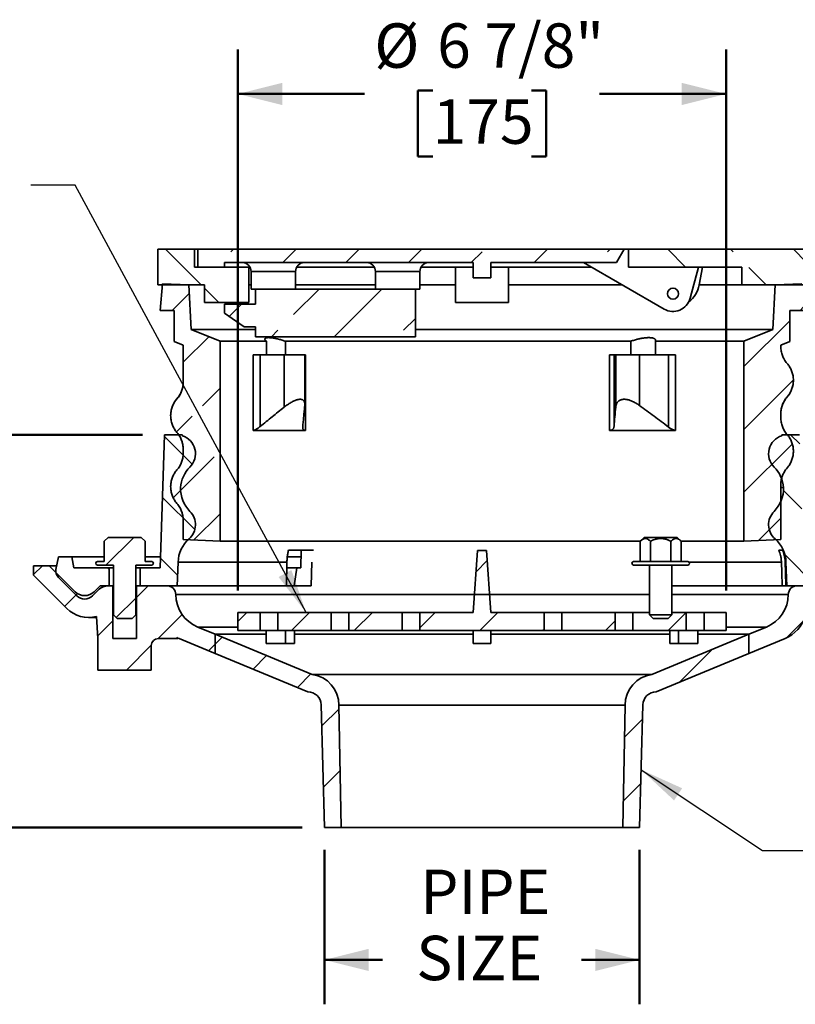
# Model space of a CAD drawing. Units: inches. Extents: x 0.1 to 8.4, y 0.1 to 10.9.
# Drawn here: x 2 to 4.2, y 3.9 to 6.6 of the extents above; entities that cross this region are included whole.
import ezdxf

# ---------------------------------------------------------------- set-up
doc = ezdxf.new("R2010")
doc.units = ezdxf.units.IN
doc.header["$MEASUREMENT"] = 0
doc.layers.add('WALL', color=7, linetype='Continuous', lineweight=50)
doc.styles.add('SLDTEXTSTYLE1', font='TXT', dxfattribs={"width": 0.605})
doc.dimstyles.new('SLDDIMSTYLE1', dxfattribs={"dimtxt": 0.18, "dimasz": 0.125, "dimexe": 0, "dimexo": 0.0625, "dimgap": 0, "dimtad": 0, "dimtih": 1, "dimtoh": 1, "dimdec": 0, "dimrnd": 1e-09, "dimzin": 0, "dimdsep": 46, "dimlunit": 5, "dimtxsty": 'Standard', "dimsah": 1, "dimcen": 0.09, "dimadec": 0, "dimazin": 0, "dimtfac": 0.125, "dimtdec": 0, "dimtofl": 0, "dimtmove": 0, "dimatfit": 3, "dimfxl": 0, "dimfrac": 2, "dimtolj": 1, "dimtzin": 0, "dimarcsym": 0})
doc.dimstyles.new('SLDDIMSTYLE2', dxfattribs={"dimtxt": 0.121338, "dimasz": 0.125, "dimexe": 0, "dimexo": 0.0625, "dimgap": 0.030334, "dimtad": 0, "dimtih": 1, "dimtoh": 1, "dimlfac": 5, "dimrnd": 1e-09, "dimzin": 12, "dimdsep": 46, "dimlunit": 5, "dimtxsty": 'SLDTEXTSTYLE1', "dimsah": 1, "dimcen": 0.09, "dimadec": 0, "dimazin": 3, "dimtfac": 1, "dimtdec": 3, "dimtofl": 0, "dimtmove": 0, "dimatfit": 3, "dimfxl": 0, "dimfrac": 2, "dimtolj": 1, "dimtzin": 12, "dimarcsym": 0})
doc.dimstyles.new('SLDDIMSTYLE3', dxfattribs={"dimtxt": 0.121338, "dimasz": 0.125, "dimexe": 0, "dimexo": 0.0625, "dimgap": 0.030334, "dimtad": 0, "dimtih": 1, "dimtoh": 1, "dimdec": 6, "dimlfac": 5, "dimrnd": 1e-09, "dimzin": 12, "dimdsep": 46, "dimlunit": 5, "dimtxsty": 'SLDTEXTSTYLE1', "dimsah": 1, "dimcen": 0.09, "dimadec": 0, "dimazin": 3, "dimtfac": 1, "dimtdec": 3, "dimtofl": 0, "dimtmove": 0, "dimatfit": 3, "dimfxl": 0, "dimfrac": 2, "dimtolj": 1, "dimtzin": 12, "dimarcsym": 0})

# ---------------------------------------------------------------- blocks, each defined once
blk = doc.blocks.new('SW_HATCH_0')
at = {"color": 0, "linetype": 'Continuous', "lineweight": 18}
for p, q in [((-1.3469, 1.1193), (-1.4469, 1.2193)), ((-1.2629, 1.212), (-1.2556, 1.2193)), ((-1.1163, 1.1818), (-1.0788, 1.2193)), ((-0.9396, 1.1818), (-0.9021, 1.2193)), ((-0.7628, 1.1818), (-0.7253, 1.2193)), ((-0.586, 1.1818), (-0.5557, 1.212)), ((-0.4092, 1.1818), (-0.3717, 1.2193)), ((-0.2022, 1.212), (-0.1949, 1.2193)), ((0.0173, 1.1693), (-0.0327, 1.2193)), ((0.1514, 1.212), (0.1441, 1.2193)), ((0.3568, 1.1834), (0.3209, 1.2193)), ((-1.2187, 1.1678), (-1.2201, 1.1693)), ((0.2441, 1.1193), (0.1956, 1.1678)), ((-1.2969, 1.0693), (-1.337, 1.1094)), ((-1.428, 1.0469), (-1.3796, 1.0953)), ((-1.1932, 1.1049), (-1.1913, 1.1068)), ((-1.0861, 1.0352), (-1.0146, 1.1068)), ((-0.9718, 0.9728), (-0.8378, 1.1068)), ((-1.2677, 1.0304), (-1.2333, 1.0648)), ((0.3398, 1.0469), (0.3497, 1.0568)), ((-0.7767, 0.9911), (-0.7432, 1.0245)), ((0.1818, 0.8889), (0.3107, 1.0178)), ((-1.397, 0.9011), (-1.3249, 0.9732)), ((-1.1486, 0.9728), (-1.1303, 0.9911)), ((0.1818, 0.7121), (0.3205, 0.8508)), ((-1.3429, 0.7784), (-1.2932, 0.8281)), ((-1.4159, 0.7054), (-1.372, 0.7493)), ((0.3389, 0.671), (0.3129, 0.6969)), ((-1.3717, 0.6138), (-1.4497, 0.6917)), ((0.1818, 0.5353), (0.3172, 0.6708)), ((-1.4247, 0.5199), (-1.31, 0.6345)), ((0.345, 0.4881), (0.2929, 0.5402)), ((-1.3644, 0.4297), (-1.4554, 0.5207)), ((-1.367, 0.4008), (-1.2932, 0.4745)), ((0.2222, 0.399), (0.2855, 0.4623)), ((-1.6147, 0.3299), (-1.5365, 0.408)), ((-1.4127, 0.3012), (-1.4611, 0.3496)), ((-0.5725, 0.3114), (-0.5412, 0.3427)), ((0.3844, 0.2719), (0.2968, 0.3595)), ((-1.8182, 0.3031), (-1.7932, 0.3281)), ((-1.6057, 0.3175), (-1.6102, 0.3219)), ((0.5873, 0.2457), (0.5112, 0.3219)), ((0.5371, 0.1836), (0.6817, 0.3281)), ((-1.7307, 0.2139), (-1.6947, 0.2498)), ((-1.529, 0.2388), (-1.4959, 0.2719)), ((0.3985, 0.2217), (0.4487, 0.2719)), ((-1.5856, 0.1822), (-1.5307, 0.237)), ((-1.2432, 0.171), (-1.218, 0.1962)), ((-1.0912, 0.1462), (-1.0412, 0.1962)), ((-0.9145, 0.1462), (-0.8645, 0.1962)), ((-0.7307, 0.1531), (-0.6877, 0.1962)), ((-0.5609, 0.1462), (-0.5109, 0.1962)), ((-0.0306, 0.1462), (0.0193, 0.196)), ((-1.6375, 0.1303), (-1.595, 0.1728)), ((-1.4679, 0.1231), (-1.4002, 0.1908)), ((-0.2074, 0.1462), (-0.1807, 0.1728)), ((0.3019, 0.1252), (0.3494, 0.1726)), ((-0.3841, 0.1462), (-0.3807, 0.1496)), ((-1.3067, 0.1075), (-1.2873, 0.1269)), ((-1.5566, 0.0344), (-1.487, 0.104)), ((-1.3256, 0.0886), (-1.3068, 0.1074)), ((0, 0), (0.0924, 0.0924)), ((-1.2005, 0.0369), (-1.1623, 0.0752)), ((-1.0755, -0.0149), (-1.0373, 0.0234)), ((-1.007, -0.1231), (-0.9584, -0.0745)), ((-0.1545, -0.1545), (-0.104, -0.104)), ((-1.0025, -0.2954), (-0.9554, -0.2483)), ((-0.1576, -0.3344), (-0.1088, -0.2855))]:
    blk.add_line(p, q, dxfattribs=at)
blk = doc.blocks.new('_D_2')
at = {"layer": 'WALL'}
for p, q in [((2.8878, 4.2981), (2.8878, 3.8629)), ((3.7753, 4.2981), (3.7753, 3.8629)), ((2.8878, 3.9879), (3.0515, 3.9879)), ((3.7753, 3.9879), (3.6117, 3.9879))]:
    blk.add_line(p, q, dxfattribs=at)
for points in [[(2.8878, 3.9879), (3.0128, 3.9567), (3.0128, 4.0192)], [(3.7753, 3.9879), (3.6503, 4.0192), (3.6503, 3.9567)]]:
    blk.add_solid(points, dxfattribs=at)
at = {"layer": 'WALL', "char_height": 0.125, "attachment_point": 1, "style": 'SLDTEXTSTYLE1'}
for s, insert in [('PIPE', (3.1574, 4.2422)), ('SIZE', (3.1464, 4.0559))]:
    blk.add_mtext(s, dxfattribs=dict(at, insert=insert))
blk = doc.blocks.new('SW_SYMBOL_INSP_CTF1')
at = {"layer": 'WALL', "color": 0}
for points in [[(19.69, 36.22), (6.69, 19.69), (19.69, 2.76)], [(19.69, 2.76), (32.68, 19.69), (19.69, 36.22)]]:
    blk.add_solid(points, dxfattribs=at)
blk = doc.blocks.new('_D_3')
at = {"layer": 'WALL'}
for p, q in [((2.3753, 5.4669), (1.175, 5.4669)), ((1.3, 5.4669), (1.3, 5.2864)), ((1.3, 4.3606), (1.3, 4.541)), ((2.8253, 4.3606), (1.175, 4.3606))]:
    blk.add_line(p, q, dxfattribs=at)
for points in [[(1.3, 5.4669), (1.2688, 5.3419), (1.3313, 5.3419)], [(1.3, 4.3606), (1.3313, 4.4856), (1.2688, 4.4856)]]:
    blk.add_solid(points, dxfattribs=at)
at = {"layer": 'WALL', "xscale": 0.004092790073775989, "yscale": 0.004092790073775989, "zscale": 0.004092790073775989}
blk.add_blockref('SW_SYMBOL_INSP_CTF1', (1.6111, 4.7454), dxfattribs=at)
at = {"layer": 'WALL', "char_height": 0.125, "attachment_point": 1, "style": 'SLDTEXTSTYLE1'}
for s, insert in [('-T = 4-3/4"', (0.8157, 5.2612)), ('-X = 6-1/2"', (0.8157, 5.0749)), ('-Y = 5-7/8"', (0.8157, 4.8885)), ('-Z = 5-3/4"', (0.8157, 4.7022))]:
    blk.add_mtext(s, dxfattribs=dict(at, insert=insert))
blk = doc.blocks.new('_D_4')
at = {"layer": 'WALL'}
for p, q in [((2.6441, 5.0287), (2.6441, 6.5517)), ((4.0191, 5.0287), (4.0191, 6.5517)), ((3.1927, 6.4366), (3.151, 6.4366)), ((3.151, 6.4366), (3.151, 6.2502)), ((3.4705, 6.4366), (3.5121, 6.4366)), ((3.5121, 6.4366), (3.5121, 6.2502)), ((2.6441, 6.4267), (3.0005, 6.4267)), ((4.0191, 6.4267), (3.6627, 6.4267)), ((3.151, 6.2502), (3.1927, 6.2502)), ((3.5121, 6.2502), (3.4705, 6.2502))]:
    blk.add_line(p, q, dxfattribs=at)
for points in [[(2.6441, 6.4267), (2.7691, 6.3955), (2.7691, 6.458)], [(4.0191, 6.4267), (3.8941, 6.458), (3.8941, 6.3955)]]:
    blk.add_solid(points, dxfattribs=at)
at = {"layer": 'WALL', "char_height": 0.125, "attachment_point": 1, "style": 'SLDTEXTSTYLE1'}
for s, insert in [('%%c', (3.0283, 6.6255)), ('6 7/8"', (3.2053, 6.6255)), ('175', (3.1927, 6.4114))]:
    blk.add_mtext(s, dxfattribs=dict(at, insert=insert))

msp = doc.modelspace()

# ---------------------------------------------------------------- linework, layer by layer
at = {"color": 7, "linetype": 'Continuous', "lineweight": 35}
for p, q in [((2.41908354, 5.98923177), (2.41908354, 5.88923177)), ((2.52220855, 5.98923177), (2.41908354, 5.98923177)), ((2.52220855, 5.9392318), (2.52220855, 5.98923177)), ((2.52220855, 5.98923177), (2.53158355, 5.98923177)), ((2.53158355, 5.98923177), (2.53158355, 5.9392318)), ((3.73158354, 5.98923177), (2.53158355, 5.98923177)), ((3.73158354, 5.98923177), (3.70993291, 5.95173182)), ((3.74408353, 5.98923177), (3.73158354, 5.98923177)), ((3.74408353, 5.98923177), (3.74408353, 5.9392318)), ((4.24408355, 5.98923177), (3.74408353, 5.98923177)), ((2.67533353, 5.9392318), (2.52220855, 5.9392318)), ((2.53158355, 5.9392318), (2.60658356, 5.9392318)), ((2.60658356, 5.9392318), (2.60658356, 5.95173182)), ((3.30658354, 5.95173182), (2.60658356, 5.95173182)), ((2.67533353, 5.9392318), (2.67823415, 5.9392318)), ((2.67533353, 5.83923181), (2.67533353, 5.9392318)), ((2.8099329, 5.9392318), (3.02823418, 5.9392318)), ((3.1599329, 5.9392318), (3.25726257, 5.9392318)), ((3.25668223, 5.9392318), (3.25668223, 5.88923177)), ((3.25726257, 5.9392318), (3.30658354, 5.9392318)), ((3.30658354, 5.90923177), (3.30658354, 5.95173182)), ((3.35658354, 5.90923177), (3.35658354, 5.95173182)), ((3.70993291, 5.95173182), (3.35658354, 5.95173182)), ((3.35658354, 5.9392318), (3.40590451, 5.9392318)), ((3.40590451, 5.9392318), (3.63917974, 5.9392318)), ((3.40648486, 5.88923177), (3.40648486, 5.9392318)), ((3.61752911, 5.95173182), (3.84408352, 5.82093054)), ((4.06283356, 5.9392318), (3.74408353, 5.9392318)), ((3.91737981, 5.85129084), (3.94094353, 5.9392318)), ((3.95185283, 5.9392318), (3.9429441, 5.88870818)), ((4.06283356, 5.9392318), (4.06283356, 5.88923177)), ((2.68158357, 5.92673178), (2.68158357, 5.87673181)), ((2.80658354, 5.87673181), (2.80658354, 5.92673178)), ((3.03158354, 5.92673178), (3.03158354, 5.87673181)), ((3.15658354, 5.87673181), (3.15658354, 5.92673178)), ((3.30658354, 5.90923177), (3.35658354, 5.90923177)), ((2.41908354, 5.88923177), (2.55033355, 5.88923177)), ((2.42533352, 5.81685085), (2.43158356, 5.89185086)), ((2.43158356, 5.89185086), (2.50658357, 5.88923177)), ((2.50658357, 5.88923177), (2.51283355, 5.76372586)), ((2.55033355, 5.88923177), (2.55033355, 5.83923181)), ((2.67533353, 5.88923177), (2.68158357, 5.88923177)), ((2.80658354, 5.88923177), (3.03158354, 5.88923177)), ((3.15658354, 5.88923177), (3.25668223, 5.88923177)), ((3.25658354, 5.83923181), (3.25658354, 5.88923177)), ((3.40648486, 5.88923177), (3.72578226, 5.88923177)), ((3.40658354, 5.83923181), (3.40658354, 5.88923177)), ((3.94303644, 5.88923177), (4.06283356, 5.88923177)), ((4.06283356, 5.88923177), (4.24408355, 5.88923177)), ((4.15033354, 5.76372586), (4.15658352, 5.88923177)), ((4.15658352, 5.88923177), (4.23158352, 5.89185086)), ((2.68158357, 5.87673181), (2.69408353, 5.87673181)), ((2.69408353, 5.83473177), (2.69408353, 5.87673181)), ((3.14408354, 5.87673181), (2.69408353, 5.87673181)), ((3.14408354, 5.87673181), (3.14408354, 5.74273177)), ((3.14408354, 5.87673181), (3.15658354, 5.87673181)), ((2.67533353, 5.83923181), (2.55033355, 5.83923181)), ((2.60608355, 5.83473177), (2.60608355, 5.80973179)), ((2.69408353, 5.83473177), (2.60608355, 5.83473177)), ((3.25658354, 5.83923181), (3.40658354, 5.83923181)), ((2.46516585, 5.81685085), (2.42533352, 5.81685085)), ((2.46516585, 5.72935082), (2.46516585, 5.81685085)), ((2.60608355, 5.80973179), (2.66208352, 5.77073182)), ((4.19800124, 5.81685085), (4.19800124, 5.72935082)), ((4.23783356, 5.81685085), (4.19800124, 5.81685085)), ((2.66208352, 5.77073182), (2.69408353, 5.77073182)), ((2.69408353, 5.74273177), (2.69408353, 5.77073182)), ((2.51283355, 5.76372586), (2.69408353, 5.76372586)), ((2.51283355, 5.76372586), (2.59408354, 5.730071)), ((3.14408354, 5.74273177), (2.69408353, 5.74273177)), ((3.14408354, 5.76372586), (4.15033354, 5.76372586)), ((4.06908355, 5.730071), (4.15033354, 5.76372586)), ((2.49033356, 5.71892605), (2.46516585, 5.72935082)), ((2.49033356, 5.61530596), (2.49033356, 5.71892605)), ((2.59408354, 5.730071), (2.72435195, 5.730071)), ((2.59408354, 5.730071), (2.59408354, 5.16685085)), ((2.72435195, 5.730071), (2.72435195, 5.69185088)), ((2.77857294, 5.730071), (3.75012396, 5.730071)), ((2.77857294, 5.730071), (2.77857294, 5.69185088)), ((3.75012396, 5.730071), (3.75012396, 5.69185088)), ((3.81952365, 5.730071), (4.06908355, 5.730071)), ((3.81952365, 5.730071), (3.81952365, 5.69185088)), ((4.06908355, 5.16685085), (4.06908355, 5.730071)), ((4.19800124, 5.72935082), (4.17283353, 5.71892605)), ((4.17283353, 5.71892605), (4.17283353, 5.71530601)), ((2.68727147, 5.47935084), (2.68727147, 5.69185088)), ((2.68727147, 5.69185088), (2.70736862, 5.69185088)), ((2.70736862, 5.69185088), (2.70736862, 5.49039093)), ((2.77448568, 5.69185088), (2.70736862, 5.69185088)), ((2.77448568, 5.54456516), (2.77448568, 5.69185088)), ((2.8326259, 5.69185088), (2.77448568, 5.69185088)), ((2.8326259, 5.55247756), (2.8326259, 5.69185088)), ((2.8326259, 5.69185088), (2.83484847, 5.69185088)), ((2.83484847, 5.69185088), (2.83484847, 5.47935084)), ((3.69042638, 5.47935084), (3.69042638, 5.69185088)), ((3.69042638, 5.69185088), (3.70320131, 5.69185088)), ((3.70320131, 5.69185088), (3.70320131, 5.49039093)), ((3.70789459, 5.69185088), (3.70320131, 5.69185088)), ((3.70789459, 5.54456516), (3.70789459, 5.69185088)), ((3.77460213, 5.69185088), (3.70789459, 5.69185088)), ((3.77460213, 5.54948577), (3.77460213, 5.69185088)), ((3.77460213, 5.69185088), (3.8564851, 5.69185088)), ((3.8564851, 5.48857839), (3.8564851, 5.69185088)), ((3.8564851, 5.69185088), (3.87670785, 5.69185088)), ((3.87670785, 5.69185088), (3.87670785, 5.47935084)), ((4.17283353, 5.52618059), (4.17283353, 5.51530597)), ((2.42533352, 5.09185085), (2.43783354, 5.46685085)), ((2.43783354, 5.46685085), (2.48783357, 5.46685085)), ((2.48783357, 5.46685085), (2.48774967, 5.46433514)), ((2.83484847, 5.47935084), (2.68727147, 5.47935084)), ((3.87670785, 5.47935084), (3.69042638, 5.47935084)), ((4.17541741, 5.46433514), (4.17533352, 5.46685085)), ((4.17533352, 5.46685085), (4.22533354, 5.46685085)), ((2.49033356, 5.41530597), (2.49033356, 5.4261806)), ((4.17283353, 5.32618059), (4.17283353, 5.17228816)), ((4.17283353, 5.31818852), (4.18028898, 5.31818852)), ((2.49033356, 5.17228816), (2.49033356, 5.2261806)), ((2.2785985, 5.17797585), (2.26759851, 5.16697585)), ((2.26759851, 5.16697585), (2.26759851, 5.10985085)), ((2.37206856, 5.17797585), (2.2785985, 5.17797585)), ((2.38306855, 5.16697585), (2.37206856, 5.17797585)), ((2.38306855, 5.16697585), (2.38306855, 5.10985085)), ((2.59408354, 5.16685085), (2.49033356, 5.17228816)), ((2.59408354, 5.16685085), (3.7769735, 5.16685085)), ((3.78797352, 5.17797585), (3.7769735, 5.16697585)), ((3.7769735, 5.16697585), (3.7769735, 5.10985085)), ((3.88144355, 5.17797585), (3.78797352, 5.17797585)), ((3.80584104, 5.16697585), (3.80584104, 5.10985085)), ((3.86357606, 5.16697585), (3.86357606, 5.10985085)), ((3.8924436, 5.16697585), (3.88144355, 5.17797585)), ((3.8924436, 5.16697585), (3.8924436, 5.10985085)), ((3.8924436, 5.16685085), (4.06908355, 5.16685085)), ((4.17283353, 5.17228816), (4.06908355, 5.16685085)), ((2.85676628, 5.14185085), (2.78688568, 5.14185085)), ((2.82176489, 5.09185085), (2.82276908, 5.14185085)), ((3.31908354, 5.14115639), (3.30658354, 4.96615639)), ((3.34408354, 5.14115639), (3.31908354, 5.14115639)), ((3.35658354, 4.96615639), (3.34408354, 5.14115639)), ((4.17763528, 5.14185085), (4.16697174, 5.14185085)), ((2.13204288, 5.08778224), (2.13890809, 5.12310085)), ((2.13890809, 5.12310085), (2.1764081, 5.12310085)), ((2.1764081, 5.12310085), (2.18265814, 5.09185085)), ((2.1764081, 5.12310085), (2.26759851, 5.12310085)), ((2.24908353, 5.10985085), (2.26759851, 5.10985085)), ((2.38306855, 5.12310085), (2.42637519, 5.12310085)), ((2.38306855, 5.10985085), (2.40158353, 5.10985085)), ((2.47589164, 5.10859308), (2.4736669, 5.04185085)), ((2.78234851, 5.10859308), (2.47589164, 5.10859308)), ((2.78234851, 5.10859308), (2.78100787, 5.04185085)), ((2.78335322, 5.12310085), (2.82235677, 5.12310085)), ((2.85222911, 5.10859308), (2.85088848, 5.04185085)), ((3.76867411, 5.10985085), (3.75845854, 5.10985085)), ((3.91095852, 5.10985085), (3.76867411, 5.10985085)), ((4.18727545, 5.10859308), (4.18511824, 5.10859308)), ((4.18950018, 5.04185085), (4.18727545, 5.10859308)), ((2.0690836, 5.09810085), (2.0690836, 5.07139017)), ((2.11308356, 5.09810085), (2.0690836, 5.09810085)), ((2.18631702, 5.02486735), (2.11308356, 5.09810085)), ((2.13404856, 5.09810085), (2.11308356, 5.09810085)), ((2.18265814, 5.09185085), (2.28158354, 5.09185085)), ((2.29408351, 5.09985085), (2.24908353, 5.09985085)), ((2.28158354, 5.09185085), (2.28158354, 5.04185085)), ((2.29408351, 5.09185085), (2.28158354, 5.09185085)), ((2.29408351, 4.95985085), (2.29408351, 5.09985085)), ((2.40158353, 5.09985085), (2.35658355, 5.09985085)), ((2.35658355, 5.09985085), (2.35658355, 4.95985085)), ((2.36908351, 5.09185085), (2.35658355, 5.09185085)), ((2.36908351, 5.04185085), (2.36908351, 5.09185085)), ((2.36908351, 5.09185085), (2.42533352, 5.09185085)), ((2.80984496, 5.09185085), (2.78201223, 5.09185085)), ((2.80234246, 5.04185085), (2.80984496, 5.09185085)), ((2.80984496, 5.09185085), (2.82176489, 5.09185085)), ((3.76867411, 5.09985085), (3.75845854, 5.09985085)), ((3.91095852, 5.09985085), (3.76867411, 5.09985085)), ((3.80345856, 5.09985085), (3.80345856, 4.95985085)), ((3.86595854, 4.95985085), (3.86595854, 5.09985085)), ((2.0690836, 5.07139017), (2.1624822, 4.97799156)), ((2.19073644, 5.01350376), (2.13890586, 5.06533434)), ((2.25050758, 5.0290807), (2.23493059, 5.01350376)), ((2.25633359, 5.04185085), (2.23935002, 5.02486735)), ((2.2923335, 5.04185085), (2.25633359, 5.04185085)), ((2.28158354, 5.04185085), (2.28133738, 5.04185085)), ((2.2923335, 5.04185085), (2.2923335, 4.89307084)), ((2.29408351, 5.04185085), (2.2923335, 5.04185085)), ((2.35833356, 5.04185085), (2.35658355, 5.04185085)), ((2.35833356, 4.89307084), (2.35833356, 5.04185085)), ((2.44428516, 5.04185085), (2.35833356, 5.04185085)), ((2.4736669, 5.04185085), (2.36908351, 5.04185085)), ((2.4736669, 5.04185085), (2.78100787, 5.04185085)), ((2.78095243, 5.04185085), (2.83318382, 5.04185085)), ((2.85088848, 5.04185085), (2.83318382, 5.04185085)), ((3.86595854, 5.04185085), (4.17666571, 5.04185085)), ((4.17666571, 5.04185085), (4.18732931, 5.04185085)), ((4.18732931, 5.04185085), (4.18950018, 5.04185085)), ((4.3818297, 5.04185085), (4.18950018, 5.04185085)), ((2.64408356, 4.96615639), (2.64408356, 4.91615638)), ((2.70658355, 4.96615639), (2.64408356, 4.96615639)), ((2.70658355, 4.96615639), (2.70658355, 4.91615638)), ((2.75658352, 4.96615639), (2.70658355, 4.96615639)), ((2.75658352, 4.91615638), (2.75658352, 4.96615639)), ((2.90658353, 4.96615639), (2.75658352, 4.96615639)), ((2.90658353, 4.96615639), (2.90658353, 4.91615638)), ((2.95658353, 4.96615639), (2.90658353, 4.96615639)), ((2.95658353, 4.91615638), (2.95658353, 4.96615639)), ((3.10658355, 4.96615639), (2.95658353, 4.96615639)), ((3.10658355, 4.96615639), (3.10658355, 4.91615638)), ((3.15658354, 4.96615639), (3.10658355, 4.96615639)), ((3.15658354, 4.91615638), (3.15658354, 4.96615639)), ((3.30658354, 4.96615639), (3.15658354, 4.96615639)), ((3.50658354, 4.96615639), (3.35658354, 4.96615639)), ((3.50658354, 4.96615639), (3.50658354, 4.91615638)), ((3.55658354, 4.96615639), (3.50658354, 4.96615639)), ((3.55658354, 4.91615638), (3.55658354, 4.96615639)), ((3.70658355, 4.96615639), (3.55658354, 4.96615639)), ((3.70658355, 4.96615639), (3.70658355, 4.91615638)), ((3.75658355, 4.96615639), (3.70658355, 4.96615639)), ((3.75658355, 4.91615638), (3.75658355, 4.96615639)), ((3.80345856, 4.96615639), (3.75658355, 4.96615639)), ((3.90658357, 4.96615639), (3.86595854, 4.96615639)), ((3.90658357, 4.96615639), (3.90658357, 4.91615638)), ((3.95658353, 4.96615639), (3.90658357, 4.96615639)), ((3.95658353, 4.91615638), (3.95658353, 4.96615639)), ((4.01908352, 4.96615639), (3.95658353, 4.96615639)), ((4.01908352, 4.91615638), (4.01908352, 4.96615639)), ((2.22435405, 4.9523634), (2.24618742, 4.9523634)), ((2.25033358, 4.89307084), (2.24599722, 4.95508239)), ((2.29408351, 4.95985085), (2.30408359, 4.94985085)), ((2.30408359, 4.94985085), (2.34658358, 4.94985085)), ((2.34658358, 4.94985085), (2.35658355, 4.95985085)), ((3.80345856, 4.95985085), (3.81345855, 4.94985085)), ((3.80345856, 4.95985085), (3.80764525, 4.95985085)), ((3.80764525, 4.95985085), (3.86595854, 4.95985085)), ((3.8163055, 4.94985085), (3.81345855, 4.94985085)), ((3.85595851, 4.94985085), (3.8163055, 4.94985085)), ((3.85595851, 4.94985085), (3.86595854, 4.95985085)), ((2.58048242, 4.90495895), (2.53101291, 4.92544989)), ((2.70658355, 4.91615638), (2.64408356, 4.91615638)), ((2.75658352, 4.91615638), (2.70658355, 4.91615638)), ((2.72408485, 4.87865639), (2.72408485, 4.91615638)), ((2.90658353, 4.91615638), (2.75658352, 4.91615638)), ((2.77821144, 4.87865639), (2.77821144, 4.91615638)), ((2.80321142, 4.87865639), (2.80321142, 4.91615638)), ((2.95658353, 4.91615638), (2.90658353, 4.91615638)), ((3.10658355, 4.91615638), (2.95658353, 4.91615638)), ((3.15658354, 4.91615638), (3.10658355, 4.91615638)), ((3.50658354, 4.91615638), (3.15658354, 4.91615638)), ((3.30658354, 4.87865639), (3.30658354, 4.91615638)), ((3.35658354, 4.87865639), (3.35658354, 4.91615638)), ((3.55658354, 4.91615638), (3.50658354, 4.91615638)), ((3.70658355, 4.91615638), (3.55658354, 4.91615638)), ((3.75658355, 4.91615638), (3.70658355, 4.91615638)), ((3.90658357, 4.91615638), (3.75658355, 4.91615638)), ((3.85995566, 4.87865639), (3.85995566, 4.91615638)), ((3.88495565, 4.87865639), (3.88495565, 4.91615638)), ((3.95658353, 4.91615638), (3.90658357, 4.91615638)), ((3.93908224, 4.87865639), (3.93908224, 4.91615638)), ((4.01908352, 4.91615638), (3.95658353, 4.91615638)), ((4.13215418, 4.92544989), (4.08268467, 4.90495895)), ((2.25033358, 4.80435086), (2.25033358, 4.89307084)), ((2.2923335, 4.89307084), (2.35833356, 4.89307084)), ((2.47205517, 4.89307084), (2.42033354, 4.89307084)), ((2.47205517, 4.89602639), (2.47205517, 4.89307084)), ((2.47205517, 4.89307084), (2.47533355, 4.89307084)), ((2.47534203, 4.89445571), (2.47533354, 4.89307085)), ((2.4785397, 4.89306539), (2.58048242, 4.85083934)), ((2.58048242, 4.85083934), (2.58048242, 4.90495895)), ((2.58058356, 4.90495895), (2.58048242, 4.90495895)), ((2.58058356, 4.90495895), (2.58058356, 4.85083934)), ((2.85320555, 4.79203522), (2.58058356, 4.90495895)), ((2.72408485, 4.90495895), (2.58058356, 4.90495895)), ((3.30658354, 4.90495895), (2.80321142, 4.90495895)), ((3.85995566, 4.90495895), (3.35658354, 4.90495895)), ((4.08258353, 4.90495895), (3.80996153, 4.79203522)), ((4.08258353, 4.90495895), (3.93908224, 4.90495895)), ((4.08268467, 4.90495895), (4.08258353, 4.90495895)), ((4.08258353, 4.85083934), (4.08258353, 4.90495895)), ((4.08268467, 4.90495895), (4.08268467, 4.85083934)), ((4.08268467, 4.85083934), (4.18462738, 4.89306539)), ((2.40033354, 4.87307085), (2.40033354, 4.80435086)), ((2.77821144, 4.87865639), (2.72408485, 4.87865639)), ((2.80321142, 4.87865639), (2.77821144, 4.87865639)), ((3.35658354, 4.87865639), (3.30658354, 4.87865639)), ((3.88495565, 4.87865639), (3.85995566, 4.87865639)), ((3.93908224, 4.87865639), (3.88495565, 4.87865639)), ((2.58058356, 4.85083934), (2.58048242, 4.85083934)), ((2.58058356, 4.85083934), (2.84129313, 4.74284989)), ((3.82187396, 4.74284989), (4.08258353, 4.85083934)), ((4.08268467, 4.85083934), (4.08258353, 4.85083934)), ((2.40033354, 4.80435086), (2.25033358, 4.80435086)), ((3.80996153, 4.79203522), (2.85320555, 4.79203522)), ((2.87878026, 4.70633152), (2.88783353, 4.36060085)), ((2.93470854, 4.36060085), (2.92879313, 4.70534989)), ((3.73437396, 4.70534989), (2.92879313, 4.70534989)), ((3.73437396, 4.70534989), (3.72845855, 4.36060085)), ((3.77533355, 4.36060085), (3.78438683, 4.70633152)), ((2.88783353, 4.36060085), (2.93470854, 4.36060085)), ((3.72845855, 4.36060085), (2.93470854, 4.36060085)), ((3.72845855, 4.36060085), (3.77533355, 4.36060085))]:
    msp.add_line(p, q, dxfattribs=at)
at = {"color": 8, "linetype": 'Continuous', "lineweight": 35}
for p, q in [((2.74408356, 5.92673178), (2.68158357, 5.92673178)), ((2.80658354, 5.92673178), (2.74408356, 5.92673178)), ((3.09408354, 5.92673178), (3.03158354, 5.92673178)), ((3.15658354, 5.92673178), (3.09408354, 5.92673178)), ((4.17445464, 5.10859308), (3.9142745, 5.10859308)), ((2.46928438, 5.01704825), (3.80345856, 5.01704825)), ((3.86595854, 5.01704825), (4.19388271, 5.01704825)), ((2.64408356, 4.92544989), (2.53101291, 4.92544989)), ((4.13215418, 4.92544989), (4.01908352, 4.92544989))]:
    msp.add_line(p, q, dxfattribs=at)
at = {"color": 7, "linetype": 'Continuous', "lineweight": 35, "flags": 128}
for points in [[(4.17445464, 5.10859308), (4.17544416, 5.07872429), (4.17666571, 5.04185085)], [(4.18511824, 5.10859308), (4.1861077, 5.07872429), (4.18732931, 5.04185085)]]:
    msp.add_lwpolyline(points, dxfattribs=at)
at = {"color": 7, "linetype": 'Continuous', "lineweight": 35}
msp.add_circle((3.86908354, 5.86423179), 0.015625, dxfattribs=at)
for centre, radius, start, end in [((2.65658354, 5.92673179), 0.025, 0, 90), ((2.83158354, 5.92673179), 0.025, 90, 180), ((3.00658354, 5.92673179), 0.025, 0, 90), ((3.18158354, 5.92673179), 0.025, 90, 180), ((3.86908354, 5.90173179), 0.075, 306.33605751, 350), ((3.86908354, 5.86423179), 0.05, 240, 345), ((2.47158354, 5.41365085), 0.0532, 314.99933141, 72.30951442), ((4.19158354, 5.41365085), 0.0532, 107.69048558, 225.00066859), ((2.57326431, 5.31196771), 0.0906, 134.99933141, 176.06283349), ((4.08990277, 5.31196771), 0.0906, 3.93716651, 45.00066859), ((2.57342784, 5.3151702), 0.0906, 178.09084757, 224.90844993), ((4.08973924, 5.3151702), 0.0906, 315.09155007, 1.90915243), ((2.47158354, 5.21365085), 0.0532, 311.2732452, 44.90844993), ((4.19158354, 5.21365085), 0.0532, 135.09155007, 228.7267548), ((2.56644133, 5.10557476), 0.0906, 131.2732452, 178.09084757), ((4.09672576, 5.10557476), 0.0906, 1.90915243, 48.7267548), ((2.24908354, 5.10485085), 0.005, 90, 270), ((2.40158354, 5.10485085), 0.005, 270, 90), ((3.75845854, 5.10485085), 0.005, 90, 270), ((3.91095854, 5.10485085), 0.005, 270, 90), ((2.15658354, 5.08301201), 0.025, 169, 225), ((2.21283354, 5.05138386), 0.0375, 225, 315), ((2.28133743, 4.99825085), 0.0436, 90, 135), ((2.44428514, 5.01685085), 0.025, 0.45241014, 90), ((4.21888195, 5.01685085), 0.025, 90, 179.54758986), ((2.21283354, 5.03560085), 0.03125, 225, 315), ((2.56928124, 5.01783784), 0.1, 180.45241014, 247.5), ((4.09388584, 5.01783784), 0.1, 292.5, 359.54758986), ((2.224354, 5.0398634), 0.0875, 225, 284.32085352), ((4.14635905, 4.98545335), 0.1, 292.5, 343.10112975), ((2.42033354, 4.87307085), 0.02, 90, 180), ((2.51680803, 4.98545335), 0.1, 243.41475087, 247.5), ((2.84129312, 4.7053499), 0.0875, 0, 82.1753259), ((3.82187397, 4.7053499), 0.0875, 97.8246741, 180), ((2.84129312, 4.7053499), 0.0375, 1.5, 90), ((3.82187397, 4.7053499), 0.0375, 90, 178.5)]:
    msp.add_arc(centre, radius, start, end, dxfattribs=at)
for points, knots in [([(2.72435195, 5.730071), (2.72366197, 5.73071125), (2.72227999, 5.7319936), (2.72093707, 5.733748), (2.72022629, 5.73522018), (2.72007004, 5.73642055), (2.72029712, 5.73739177), (2.72089527, 5.73824358), (2.72195319, 5.73902968), (2.72361141, 5.73969332), (2.72596854, 5.74018042), (2.72882741, 5.7404293), (2.73213981, 5.74043957), (2.73581451, 5.74023442), (2.73984793, 5.73981806), (2.74419327, 5.73919192), (2.74877778, 5.73837522), (2.75361015, 5.73736631), (2.75864185, 5.73616619), (2.76381101, 5.73479118), (2.76889291, 5.73330042), (2.77383734, 5.7317285), (2.77699438, 5.73062351), (2.77857294, 5.730071)], [0, 0, 0, 0, 0.0533424826, 0.1068405153, 0.1601651305, 0.2002594727, 0.2405126128, 0.2807562302, 0.3208376334, 0.3715057824, 0.4223491942, 0.4730091254, 0.5211378087, 0.5694249635, 0.6175568821, 0.6651965694, 0.7129839168, 0.7606336494, 0.8097623765, 0.8590364309, 0.90817942, 0.9540885445, 1, 1, 1, 1]), ([(3.75012396, 5.730071), (3.75184463, 5.73071125), (3.75529099, 5.7319936), (3.76076232, 5.733748), (3.76591562, 5.73522018), (3.7706811, 5.73642055), (3.77500254, 5.73739177), (3.77931367, 5.73824358), (3.78394817, 5.73902968), (3.78884636, 5.73969332), (3.7939048, 5.74018042), (3.79860845, 5.7404293), (3.8028913, 5.74043957), (3.80673341, 5.74023442), (3.81015123, 5.73981806), (3.81309218, 5.73919192), (3.81554986, 5.73837522), (3.81753464, 5.73736631), (3.81899608, 5.73616619), (3.8199315, 5.73479118), (3.82030639, 5.73330042), (3.82020076, 5.7317285), (3.81974936, 5.73062351), (3.81952365, 5.730071)], [0, 0, 0, 0, 0.0533424826, 0.1068405153, 0.1601651305, 0.2002594727, 0.2405126128, 0.2807562302, 0.3208376334, 0.3715057824, 0.4223491942, 0.4730091254, 0.5211378087, 0.5694249635, 0.6175568821, 0.6651965694, 0.7129839168, 0.7606336494, 0.8097623765, 0.8590364309, 0.90817942, 0.9540885445, 1, 1, 1, 1]), ([(4.17283353, 5.71530601), (4.1728923, 5.7130966), (4.17301036, 5.7086588), (4.17393336, 5.70228008), (4.1753236, 5.69621528), (4.17716801, 5.6904541), (4.17951112, 5.68481361), (4.1824836, 5.6791136), (4.18608555, 5.67343308), (4.18904633, 5.6698331), (4.1905337, 5.66802462)], [0, 0, 0, 0, 0.1284984555, 0.2581004496, 0.3741474392, 0.4901946283, 0.6096124164, 0.7290305272, 0.8638764598, 1, 1, 1, 1]), ([(4.1905337, 5.66802462), (4.19180758, 5.66648829), (4.19435534, 5.66341561), (4.19770887, 5.65837725), (4.20068095, 5.6530438), (4.20318111, 5.64747107), (4.2051831, 5.64176341), (4.20670616, 5.63590946), (4.20773816, 5.62989004), (4.20825471, 5.62380464), (4.20825397, 5.61775586), (4.20775372, 5.61172779), (4.20673495, 5.60570612), (4.20520819, 5.59979268), (4.20320495, 5.59408545), (4.20073909, 5.58856145), (4.19777863, 5.58322157), (4.19439942, 5.57812355), (4.19181106, 5.57500229), (4.1905337, 5.57346194)], [0, 0, 0, 0, 0.0580211377, 0.1160424386, 0.1757492281, 0.2354562691, 0.2934773206, 0.3514984519, 0.4112054089, 0.4709123046, 0.5289338573, 0.5869546719, 0.6466616633, 0.7063688005, 0.7643901443, 0.8224112181, 0.8821181066, 0.9418250399, 1, 1, 1, 1]), ([(2.47263339, 5.56802463), (2.47403994, 5.56972947), (2.47686513, 5.57315382), (2.48035782, 5.57857054), (2.48329209, 5.58405731), (2.48568433, 5.58961342), (2.4876213, 5.59540596), (2.48912268, 5.60165671), (2.49013654, 5.60830609), (2.49026768, 5.61296534), (2.49033356, 5.61530596)], [0, 0, 0, 0, 0.1284976717, 0.2580998341, 0.3741473455, 0.4901938795, 0.6096128828, 0.7290315348, 0.8638768403, 1, 1, 1, 1]), ([(2.49048709, 5.61591098), (2.49048238, 5.61512996), (2.49047399, 5.613738), (2.49039329, 5.61190921), (2.49029387, 5.61036319), (2.49017658, 5.60897598), (2.49003504, 5.6076228), (2.48987434, 5.60631759), (2.4896684, 5.60485844), (2.48937152, 5.60304405), (2.48892899, 5.60075916), (2.48829372, 5.59801422), (2.48740937, 5.59482566), (2.48621205, 5.59122051), (2.48463188, 5.58723916), (2.48259885, 5.58293622), (2.48003661, 5.57839289), (2.47691364, 5.57367548), (2.47442868, 5.57067015), (2.47314149, 5.56911341)], [0, 0, 0, 0, 0.0450302534, 0.0802540543, 0.105539624, 0.1343865106, 0.1605777941, 0.1840927487, 0.2102727436, 0.2460226587, 0.2914384866, 0.3465774538, 0.4114765459, 0.4861271421, 0.570466973, 0.6643456266, 0.7675081653, 0.8795710357, 1, 1, 1, 1]), ([(4.19008807, 5.57243892), (4.19129121, 5.57388304), (4.19368635, 5.57675792), (4.19690027, 5.58146909), (4.19977171, 5.5864089), (4.20224926, 5.59156643), (4.20420188, 5.59660071), (4.20569569, 5.601431), (4.20676001, 5.60596007), (4.20738837, 5.60931707), (4.20758656, 5.61114463), (4.20762404, 5.6114902)], [0, 0, 0, 0, 0.1363814539, 0.2715013605, 0.4051206763, 0.5369781933, 0.6668000094, 0.7732350267, 0.877810887, 0.97689556, 1, 1, 1, 1]), ([(4.20817151, 5.61795285), (4.20817958, 5.6180824), (4.20823877, 5.61903328), (4.2082272, 5.6199874), (4.20821721, 5.62081153)], [0, 0, 0, 0, 0.1362460708, 1, 1, 1, 1]), ([(2.47263339, 5.47346195), (2.47134463, 5.47501885), (2.46876252, 5.47813823), (2.46540518, 5.48321319), (2.46245091, 5.48852659), (2.45996314, 5.49406877), (2.45796085, 5.49980336), (2.45644514, 5.50569265), (2.45542347, 5.51168732), (2.45490846, 5.51773976), (2.45491782, 5.52381406), (2.45543672, 5.52987302), (2.45645708, 5.53586793), (2.45797433, 5.54174975), (2.45999415, 5.54747821), (2.46248792, 5.55302512), (2.46544051, 5.55833958), (2.46878776, 5.56338877), (2.47135577, 5.56648447), (2.47263339, 5.56802463)], [0, 0, 0, 0, 0.0587587574, 0.1177276636, 0.1766965446, 0.2354553287, 0.2942143143, 0.3531832784, 0.4121522217, 0.4709109423, 0.529669949, 0.5886389808, 0.6476076621, 0.7063667257, 0.7651253706, 0.8240944556, 0.8830633036, 0.9418223037, 1, 1, 1, 1]), ([(2.47314149, 5.56911341), (2.47192098, 5.56764802), (2.46955549, 5.56480791), (2.46652882, 5.56037069), (2.46399622, 5.55608135), (2.46194088, 5.5520087), (2.46031384, 5.54823332), (2.45912787, 5.54507829), (2.45853486, 5.54316748), (2.45830287, 5.54241992)], [0, 0, 0, 0, 0.1868136609, 0.3620670176, 0.5244458331, 0.6728391147, 0.8063408378, 0.9242359293, 1, 1, 1, 1]), ([(2.77448568, 5.54456516), (2.77604096, 5.54577317), (2.7791561, 5.54819273), (2.78392435, 5.5516156), (2.78873735, 5.55483976), (2.79354417, 5.55778874), (2.79831189, 5.56041824), (2.80299575, 5.56268037), (2.80733746, 5.56443751), (2.8112868, 5.56568823), (2.81483036, 5.56648987), (2.81814175, 5.56688801), (2.82115518, 5.56684294), (2.82384481, 5.56637955), (2.82616259, 5.56552029), (2.82808819, 5.56428851), (2.82964917, 5.56274567), (2.83093742, 5.56081259), (2.83189487, 5.55846739), (2.83247716, 5.55570796), (2.83269793, 5.5527183), (2.8325483, 5.55056207), (2.83247361, 5.54948577)], [0, 0, 0, 0, 0.0549428148, 0.1100469946, 0.165096026, 0.2199642383, 0.2738754165, 0.3279097043, 0.381754207, 0.4274622814, 0.4733007724, 0.5189816625, 0.5647574279, 0.6106937354, 0.6564864713, 0.7011274209, 0.7458903359, 0.790564886, 0.8427875796, 0.8952094497, 0.9476929051, 1, 1, 1, 1]), ([(2.82674781, 5.48857839), (2.82721989, 5.49374945), (2.82816405, 5.50409158), (2.82959107, 5.51940385), (2.83102598, 5.53456916), (2.83199106, 5.54451357), (2.83247361, 5.54948577)], [0, 0, 0, 0, 0.2499651109, 0.4999305049, 0.7499656543, 1, 1, 1, 1]), ([(3.70789459, 5.54456516), (3.708037, 5.54577317), (3.70832223, 5.54819273), (3.7092239, 5.5516156), (3.71050619, 5.55483976), (3.71221818, 5.55778874), (3.71437881, 5.56041824), (3.71699512, 5.56268037), (3.71993596, 5.56443751), (3.72313295, 5.56568823), (3.72647927, 5.56648987), (3.73012811, 5.56688801), (3.73405147, 5.56684294), (3.73818092, 5.56637955), (3.74242249, 5.56552029), (3.74671749, 5.56428851), (3.75101296, 5.56274567), (3.75554803, 5.56081259), (3.76028643, 5.55846739), (3.76518251, 5.55570796), (3.7699787, 5.5527183), (3.77306272, 5.55056207), (3.77460213, 5.54948577)], [0, 0, 0, 0, 0.0549428148, 0.1100469946, 0.165096026, 0.2199642383, 0.2738754165, 0.3279097043, 0.381754207, 0.4274622814, 0.4733007724, 0.5189816625, 0.5647574279, 0.6106937354, 0.6564864713, 0.7011274209, 0.7458903359, 0.790564886, 0.8427875796, 0.8952094497, 0.9476929051, 1, 1, 1, 1]), ([(3.8564851, 5.48857839), (3.84973416, 5.49374945), (3.83623226, 5.50409158), (3.81582464, 5.51940385), (3.79530497, 5.53456916), (3.78150307, 5.54451357), (3.77460213, 5.54948577)], [0, 0, 0, 0, 0.2499651109, 0.4999305049, 0.7499656543, 1, 1, 1, 1]), ([(4.1905337, 5.57346194), (4.18912715, 5.5717571), (4.18630195, 5.56833276), (4.18280926, 5.56291603), (4.179875, 5.55742926), (4.17748275, 5.55187315), (4.17554578, 5.54608061), (4.17404441, 5.53982987), (4.17303055, 5.53318048), (4.17289941, 5.52852121), (4.17283353, 5.52618059)], [0, 0, 0, 0, 0.1284975987, 0.2580996874, 0.374147133, 0.490193601, 0.6096125364, 0.7290311205, 0.8638763495, 1, 1, 1, 1]), ([(4.17406862, 5.53927099), (4.17449006, 5.54126551), (4.17535705, 5.5453687), (4.17736257, 5.55134004), (4.17987275, 5.55717049), (4.18287204, 5.56266529), (4.18625807, 5.56781268), (4.18881393, 5.57089989), (4.19008772, 5.57243848)], [0, 0, 0, 0, 0.1596416961, 0.3284198884, 0.4972523803, 0.6657046907, 0.833394432, 1, 1, 1, 1]), ([(2.45500115, 5.52269374), (2.45499612, 5.52261661), (2.45496918, 5.52220277), (2.45494235, 5.52155675), (2.45493645, 5.5210278), (2.45493327, 5.52074328)], [0, 0, 0, 0, 0.0957319657, 0.513593374, 1, 1, 1, 1]), ([(2.70736862, 5.49039093), (2.71848492, 5.49950582), (2.74071862, 5.5177365), (2.76322962, 5.53562197), (2.77448568, 5.54456516)], [0, 0, 0, 0, 0.49997487584, 1, 1, 1, 1]), ([(3.70320131, 5.49039093), (3.70397863, 5.49950582), (3.70553335, 5.5177365), (3.70710749, 5.53562197), (3.70789459, 5.54456516)], [0, 0, 0, 0, 0.49997487584, 1, 1, 1, 1]), ([(4.17283353, 5.52618091), (4.17283804, 5.52832657), (4.17284274, 5.53055963), (4.17314641, 5.53274939), (4.1731583, 5.5328351)], [0, 0, 0, 0, 0.9608595176, 1, 1, 1, 1]), ([(4.17283353, 5.51530597), (4.1728923, 5.51309657), (4.17301036, 5.5086588), (4.17393336, 5.5022801), (4.1753236, 5.4962153), (4.17716801, 5.49045411), (4.17951111, 5.48481361), (4.18248359, 5.4791136), (4.18608556, 5.47343309), (4.18904633, 5.46983312), (4.1905337, 5.46802464)], [0, 0, 0, 0, 0.1284974591, 0.2580995944, 0.3741467105, 0.4901940261, 0.6096124697, 0.7290307106, 0.8638763114, 1, 1, 1, 1]), ([(2.49033356, 5.4261806), (2.49027478, 5.42838999), (2.49015673, 5.43282776), (2.48923372, 5.43920647), (2.48784349, 5.44527128), (2.48599907, 5.45103246), (2.48365597, 5.45667296), (2.48068351, 5.46237299), (2.47708151, 5.46805348), (2.47412075, 5.47165346), (2.47263339, 5.47346195)], [0, 0, 0, 0, 0.1284973967, 0.2580994692, 0.3741470833, 0.4901938008, 0.6096121864, 0.7290308741, 0.8638759307, 1, 1, 1, 1]), ([(2.68727147, 5.47935084), (2.68785837, 5.47939485), (2.68903247, 5.47948288), (2.6912166, 5.48014766), (2.69361074, 5.48116263), (2.6960938, 5.48245729), (2.69859384, 5.48395314), (2.7010597, 5.48558653), (2.70400931, 5.48769534), (2.70609238, 5.48936684), (2.70736862, 5.49039093)], [0, 0, 0, 0, 0.1216523149, 0.2433674026, 0.3643624099, 0.4854602221, 0.5975767453, 0.7101137611, 0.8223936682, 1, 1, 1, 1]), ([(2.82674781, 5.48857839), (2.82671319, 5.48793412), (2.82664388, 5.48664422), (2.82689042, 5.48486888), (2.82745483, 5.48317174), (2.82845911, 5.48164818), (2.82991106, 5.48045599), (2.83172072, 5.47969837), (2.83339106, 5.47938418), (2.83450233, 5.47935876), (2.83484847, 5.47935084)], [0, 0, 0, 0, 0.1300309532, 0.2603414563, 0.3901907714, 0.5390977239, 0.6878431515, 0.815171813, 0.9424306558, 1, 1, 1, 1]), ([(3.69042638, 5.47935084), (3.69138655, 5.47939485), (3.69330739, 5.47948288), (3.69581564, 5.48014766), (3.69795854, 5.48116263), (3.69967164, 5.48245729), (3.70099486, 5.48395314), (3.70197322, 5.48558653), (3.70282489, 5.48769534), (3.7030583, 5.48936684), (3.70320131, 5.49039093)], [0, 0, 0, 0, 0.1216523149, 0.2433674026, 0.3643624099, 0.4854602221, 0.5975767453, 0.7101137611, 0.8223936682, 1, 1, 1, 1]), ([(3.8564851, 5.48857839), (3.85734521, 5.48793412), (3.85906727, 5.48664422), (3.86175706, 5.48486888), (3.86463278, 5.48317174), (3.867673, 5.48164818), (3.87066195, 5.48045599), (3.87337103, 5.47969837), (3.87533321, 5.47938418), (3.87638138, 5.47935876), (3.87670785, 5.47935084)], [0, 0, 0, 0, 0.1300309532, 0.2603414563, 0.3901907714, 0.5390977239, 0.6878431515, 0.815171813, 0.9424306558, 1, 1, 1, 1]), ([(4.1905337, 5.46802464), (4.19180758, 5.4664883), (4.19435534, 5.46341563), (4.19770887, 5.45837726), (4.20068095, 5.45304382), (4.20318112, 5.44747108), (4.20518309, 5.44176341), (4.20670616, 5.43590945), (4.20773816, 5.42989003), (4.20825471, 5.42380463), (4.20825396, 5.41775586), (4.20775372, 5.41172779), (4.20673495, 5.40570611), (4.20520818, 5.39979269), (4.20320495, 5.39408546), (4.2007391, 5.38856145), (4.19777864, 5.38322156), (4.1943994, 5.37812356), (4.19181106, 5.37500229), (4.1905337, 5.37346193)], [0, 0, 0, 0, 0.05802112388, 0.11604241104, 0.17574918637, 0.23545621317, 0.29347751928, 0.35149863685, 0.41120557965, 0.47091246116, 0.52893371569, 0.58695479996, 0.64666177709, 0.70636862476, 0.76438995478, 0.82241127453, 0.88211814883, 0.94182483164, 1, 1, 1, 1]), ([(2.47263339, 5.36802462), (2.47403994, 5.36972946), (2.47686513, 5.3731538), (2.48035782, 5.37857053), (2.48329209, 5.38405731), (2.48568433, 5.38961343), (2.4876213, 5.39540597), (2.48912268, 5.4016567), (2.49013654, 5.40830608), (2.49026768, 5.41296535), (2.49033356, 5.41530597)], [0, 0, 0, 0, 0.1284976026, 0.2580996953, 0.3741471444, 0.4901941384, 0.6096130775, 0.7290311123, 0.8638763453, 1, 1, 1, 1]), ([(2.47263339, 5.27346194), (2.47134463, 5.27501884), (2.46876252, 5.27813822), (2.46540518, 5.28321318), (2.46245091, 5.2885266), (2.45996314, 5.29406878), (2.45796085, 5.29980336), (2.45644514, 5.30569264), (2.45542347, 5.31168732), (2.45490846, 5.31773977), (2.45491782, 5.32381406), (2.45543673, 5.32987303), (2.45645707, 5.33586793), (2.45797434, 5.34174975), (2.45999414, 5.34747822), (2.46248791, 5.35302513), (2.46544052, 5.35833958), (2.46878776, 5.36338876), (2.47135577, 5.36648446), (2.47263339, 5.36802462)], [0, 0, 0, 0, 0.058758757, 0.1177276628, 0.1766966679, 0.2354555814, 0.2942144324, 0.3531832584, 0.4121522013, 0.470911205, 0.529670069, 0.5886389588, 0.6476079201, 0.706366708, 0.7651256208, 0.8240947054, 0.8830633043, 0.9418223041, 1, 1, 1, 1]), ([(4.1905337, 5.37346193), (4.18912715, 5.3717571), (4.18630194, 5.36833277), (4.18280926, 5.36291605), (4.17987499, 5.35742927), (4.17748276, 5.35187314), (4.17554578, 5.3460806), (4.1740444, 5.33982986), (4.17303055, 5.33318048), (4.17289941, 5.32852121), (4.17283353, 5.32618059)], [0, 0, 0, 0, 0.1284971786, 0.2580992932, 0.374146762, 0.4901937756, 0.6096127349, 0.7290310664, 0.8638763223, 1, 1, 1, 1]), ([(2.49033356, 5.2261806), (2.49027478, 5.22838999), (2.49015672, 5.23282777), (2.48923372, 5.23920647), (2.48784349, 5.24527127), (2.48599907, 5.25103246), (2.48365597, 5.25667296), (2.4806835, 5.26237298), (2.47708153, 5.26805349), (2.47412075, 5.27165346), (2.47263339, 5.27346194)], [0, 0, 0, 0, 0.1284974259, 0.2580995277, 0.3741468909, 0.4901939056, 0.6096123183, 0.7290307806, 0.8638763466, 1, 1, 1, 1]), ([(3.7769735, 5.16697585), (3.77779715, 5.16776949), (3.77944748, 5.1693597), (3.78191511, 5.17129128), (3.78434769, 5.17282167), (3.78675891, 5.17393066), (3.78923557, 5.17460308), (3.79176653, 5.17479331), (3.79430176, 5.17445783), (3.79684496, 5.17362286), (3.79936738, 5.1723106), (3.8017144, 5.17067854), (3.80387257, 5.1688868), (3.80518435, 5.16761335), (3.80584104, 5.16697585)], [0, 0, 0, 0, 0.0909341883, 0.1822025497, 0.2633380489, 0.3444519934, 0.428044745, 0.5116238981, 0.5959947448, 0.6803840361, 0.7676567606, 0.8549581369, 0.9273911301, 1, 1, 1, 1]), ([(3.80584104, 5.16697585), (3.80780143, 5.16791393), (3.81172132, 5.16978966), (3.81721307, 5.17181543), (3.82219285, 5.17322425), (3.82660647, 5.17411834), (3.83112403, 5.17465308), (3.8357158, 5.1747699), (3.84039593, 5.17446163), (3.84507824, 5.17371413), (3.8493849, 5.17265169), (3.85326783, 5.17140922), (3.85793624, 5.16966259), (3.86131618, 5.16805243), (3.86357606, 5.16697585)], [0, 0, 0, 0, 0.1080668768, 0.2160847315, 0.2906611809, 0.3653284841, 0.4398528096, 0.5166657638, 0.5934808255, 0.6728388541, 0.7522171203, 0.8138863723, 0.8755614257, 1, 1, 1, 1]), ([(3.86357606, 5.16697585), (3.86455625, 5.16791393), (3.86651618, 5.16978967), (3.86926207, 5.17181542), (3.87175196, 5.17322427), (3.87395879, 5.17411833), (3.8762176, 5.17465308), (3.87851339, 5.1747699), (3.88085356, 5.17446164), (3.88319466, 5.17371412), (3.88534797, 5.1726517), (3.88728948, 5.1714092), (3.88962367, 5.16966262), (3.89131365, 5.16805244), (3.8924436, 5.16697585)], [0, 0, 0, 0, 0.1080668744, 0.2160850675, 0.2906609469, 0.3653290719, 0.439853068, 0.5166652234, 0.5934804378, 0.6728382382, 0.7522168522, 0.8138854303, 0.8755616645, 1, 1, 1, 1]), ([(2.78688568, 5.14185085), (2.78645298, 5.14012342), (2.78558717, 5.1366669), (2.78453692, 5.13132622), (2.78366127, 5.1258302), (2.78299796, 5.12018193), (2.7825309, 5.11440756), (2.78240928, 5.11053057), (2.78234851, 5.10859308)], [0, 0, 0, 0, 0.1635954079, 0.3273484353, 0.4909436749, 0.6605704703, 0.8303732881, 1, 1, 1, 1]), ([(4.16697174, 5.14185085), (4.16795197, 5.1394311), (4.16991988, 5.13457322), (4.17176439, 5.12803539), (4.17296935, 5.12245446), (4.17370726, 5.11787859), (4.17423108, 5.11325531), (4.17438012, 5.11014716), (4.17445464, 5.10859308)], [0, 0, 0, 0, 0.2284522454, 0.4586394731, 0.5932656723, 0.7278915054, 0.8639456948, 1, 1, 1, 1]), ([(4.17763528, 5.14185085), (4.17861553, 5.1394311), (4.18058348, 5.13457323), (4.18242802, 5.1280354), (4.18363288, 5.12245445), (4.18437079, 5.11787859), (4.1848947, 5.11325532), (4.18504373, 5.11014716), (4.18511824, 5.10859308)], [0, 0, 0, 0, 0.2284527454, 0.4586398812, 0.5932656551, 0.7278914387, 0.8639457526, 1, 1, 1, 1])]:
    msp.add_open_spline(points, degree=3, knots=knots, dxfattribs=at)
at = {"color": 8, "linetype": 'Continuous', "lineweight": 35}
for points, knots in [([(2.47263339, 5.56802463), (2.47265799, 5.56828505), (2.47269225, 5.56864756), (2.47309079, 5.56901057), (2.47320303, 5.5691128)], [0, 0, 0, 0, 0.71838295781, 1, 1, 1, 1]), ([(4.19003357, 5.57243904), (4.1901147, 5.57251314), (4.19048885, 5.57285484), (4.190514, 5.5731953), (4.1905337, 5.57346194)], [0, 0, 0, 0, 0.21683924963, 1, 1, 1, 1])]:
    msp.add_open_spline(points, degree=3, knots=knots, dxfattribs=at)

# ---------------------------------------------------------------- block references
at = {"color": 7, "linetype": 'Continuous', "lineweight": 18}
msp.add_blockref('SW_HATCH_0', (3.88732802, 4.76996185), dxfattribs=at)

# ---------------------------------------------------------------- dimensions: what is measured, and where the dimension line sits
at = {"layer": 'WALL'}
for base, p1, p2, text, dimstyle, picture, middle in [((2.64408354, 6.42673179), (4.01908354, 4.96615639), (2.64408354, 4.96615639), '%%c<>', 'SLDDIMSTYLE3', '_D_4', (3.33158354, 6.42673179)), ((3.77533354, 3.98794668), (2.88783354, 4.36060085), (3.77533354, 4.36060085), 'PIPE\\PSIZE', 'SLDDIMSTYLE2', '_D_2', (3.33158354, 3.98794668))]:
    dim = msp.add_linear_dim(base=base, p1=p1, p2=p2, text=text, dimstyle=dimstyle, dxfattribs=at)
    dim.commit()
    dim.dimension.update_dxf_attribs({"geometry": picture, "text_midpoint": middle, "dimtype": 160})
dim = msp.add_linear_dim(base=(1.30003892, 4.36060085), p1=(2.43783354, 5.46685085), p2=(2.88783354, 4.36060085), angle=90, text='-T = 4-3/4"\\P-X = 6-1/2"\\P-Y = 5-7/8"<INSP-CTF1>\\P-Z = 5-3/4"', dimstyle='SLDDIMSTYLE2', dxfattribs=at)
dim.commit()
dim.dimension.update_dxf_attribs({"geometry": '_D_3', "text_midpoint": (1.30003892, 4.91372585), "dimtype": 160})

# ---------------------------------------------------------------- leaders
for points in [[(2.83632307, 4.96615639), (2.18620053, 6.16947668), (2.06120053, 6.16947668)], [(3.7795997, 4.52351878), (4.12087485, 4.29644939), (4.24587485, 4.29644939)]]:
    msp.add_leader(points, dimstyle='SLDDIMSTYLE1', dxfattribs=at)

doc.saveas('drawing.dxf')
